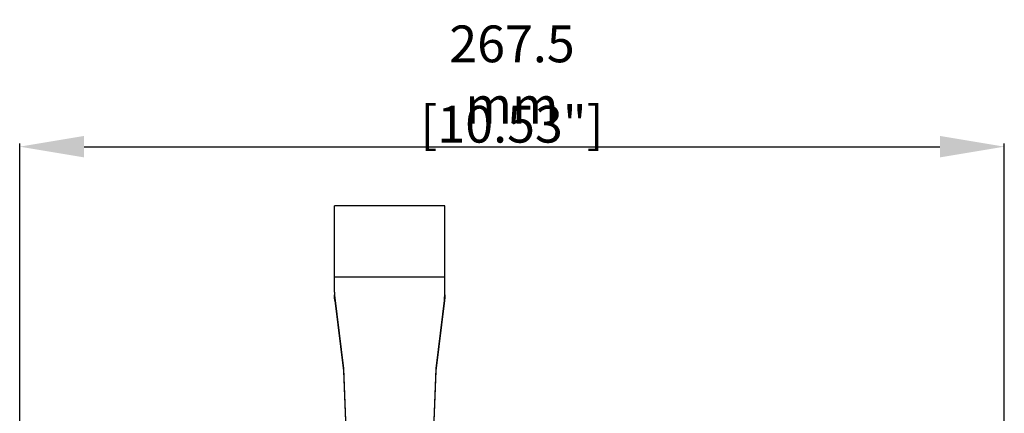
# Model space of a CAD drawing. Extents: x 946 to 1366, y 325 to 622.
# Drawn here: x 1141 to 1195, y 504 to 526 of the extents above; entities that cross this region are included whole.
import ezdxf

# ---------------------------------------------------------------- set-up
doc = ezdxf.new("R2010")
doc.units = 0
doc.header["$LTSCALE"] = 5
doc.header["$MEASUREMENT"] = 0
doc.layers.get('0').update_dxf_attribs({"linetype": 'CONTINUOUS'})
doc.layers.get('Defpoints').update_dxf_attribs({"linetype": 'CONTINUOUS'})
doc.styles.get("Standard").update_dxf_attribs({"font": 'ARIAL.TTF', "width": 0.8})
doc.dimstyles.new('DIMSTYLE_2', dxfattribs={"dimtxt": 2, "dimasz": 3.5, "dimexe": 0.18, "dimexo": 0.0625, "dimgap": 0.2, "dimtad": 1, "dimdec": 1, "dimlfac": 5, "dimdsep": 46, "dimtxsty": 'Standard', "dimcen": 0.09, "dimadec": 0, "dimazin": 0, "dimtp": 0.001, "dimtm": 0.001, "dimtfac": 1, "dimtdec": 1, "dimtofl": 0, "dimtmove": 0, "dimatfit": 3, "dimfxl": 0, "dimtolj": 1, "dimarcsym": 0})

# ---------------------------------------------------------------- blocks, each defined once
blk = doc.blocks.new('*D5')
at = {"color": 0, "lineweight": -2}
for p, q in [((1141.045, 502.043), (1141.045, 518.902)), ((1144.545, 518.722), (1191.045, 518.722)), ((1194.545, 485.163), (1194.545, 518.902))]:
    blk.add_line(p, q, dxfattribs=at)
at = {"color": 0}
for points in [[(1144.545, 519.306), (1144.545, 518.139), (1141.045, 518.722)], [(1191.045, 519.306), (1191.045, 518.139), (1194.545, 518.722)]]:
    blk.add_solid(points, dxfattribs=at)
at = {"layer": 'Defpoints', "color": 0}
for p in [(1194.545, 518.722), (1141.045, 501.98), (1194.545, 485.1)]:
    blk.add_point(p, dxfattribs=at)
at = {"color": 0, "char_height": 2, "attachment_point": 5}
for s, insert in [('\\A1;267.5 mm', (1167.795, 522.646)), ('\\A1;[10.53"]', (1167.795, 519.944))]:
    blk.add_mtext(s, dxfattribs=dict(at, insert=insert))

msp = doc.modelspace()

# ---------------------------------------------------------------- linework, layer by layer
at = {"linetype": 'Continuous'}
for p, q in [((1164.145, 515.5), (1158.145, 515.5)), ((1158.145, 510.806), (1158.145, 515.5)), ((1164.145, 510.806), (1164.145, 515.5)), ((1164.145, 511.625), (1158.145, 511.625)), ((1158.17, 510.365), (1158.17, 510.5)), ((1164.12, 510.5), (1164.139, 510.653)), ((1164.12, 510.365), (1164.12, 510.5)), ((1164.139, 510.653), (1164.145, 510.806))]:
    msp.add_line(p, q, dxfattribs=at)
for points in [[(1158.145, 510.806), (1158.151, 510.653), (1158.17, 510.5)], [(1158.17, 510.365), (1158.151, 510.518), (1158.145, 510.671)], [(1158.17, 510.5), (1158.635, 506.66), (1158.787, 502.871)], [(1164.12, 510.5), (1163.655, 506.66), (1163.503, 502.871)], [(1164.145, 510.671), (1164.139, 510.518), (1164.12, 510.365)], [(1158.17, 510.365), (1158.635, 506.525), (1158.781, 502.871)], [(1164.12, 510.365), (1163.655, 506.525), (1163.509, 502.871)]]:
    msp.add_lwpolyline(points, dxfattribs=at)

# ---------------------------------------------------------------- dimensions: what is measured, and where the dimension line sits
dim = msp.add_linear_dim(base=(1194.545, 518.722), p1=(1141.045, 501.98), p2=(1194.545, 485.1), dimstyle='DIMSTYLE_2', override={"dimpost": ' mm\\X'})
dim.commit()
dim.dimension.update_dxf_attribs({"geometry": '*D5', "text_midpoint": (1167.795, 521.425)})

doc.saveas('drawing.dxf')
